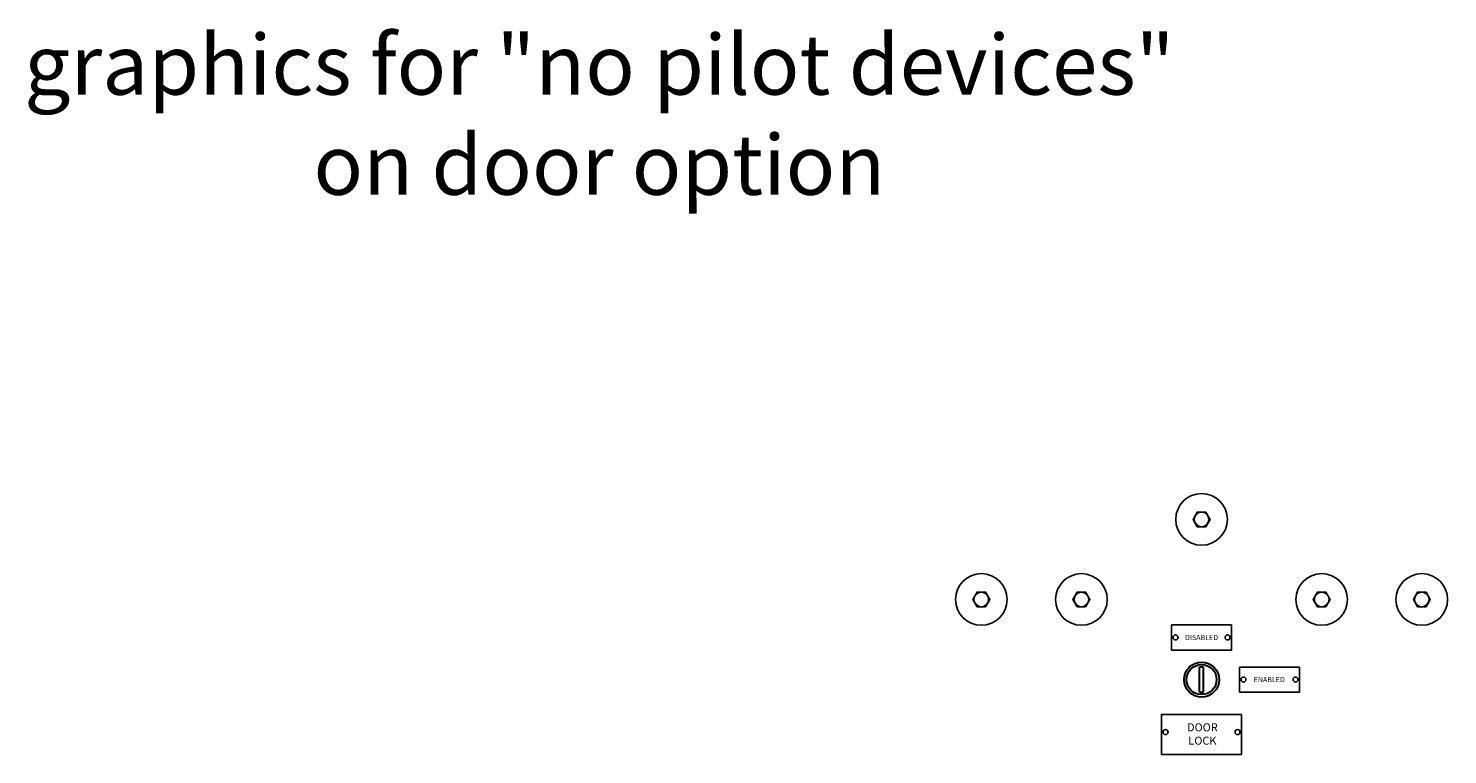
# Model space of a CAD drawing. Units: millimetres. Extents: x 86 to 538, y 92 to 207.
# Drawn here: x 86 to 121, y 148 to 166 of the extents above; entities that cross this region are included whole.
import ezdxf

# ---------------------------------------------------------------- set-up
doc = ezdxf.new("R2010")
doc.units = ezdxf.units.MM
doc.header["$MEASUREMENT"] = 0
doc.layers.add('COMPONENTS', color=7, linetype='Continuous', lineweight=30)
for name, color, linetype in [('Cut-Outs', 30, 'Continuous'), ('DIMENSIONS', 7, 'Continuous'), ('NOTES', 140, 'Continuous')]:
    doc.layers.add(name, color=color, linetype=linetype)

msp = doc.modelspace()

# ---------------------------------------------------------------- linework, layer by layer
for p, q in [((115.575, 151.089), (114.075, 151.089)), ((114.075, 151.089), (114.075, 150.464)), ((115.575, 150.464), (115.575, 151.089)), ((114.075, 150.464), (115.575, 150.464)), ((117.272, 150.039), (115.772, 150.039)), ((115.772, 150.039), (115.772, 149.414)), ((117.272, 149.414), (117.272, 150.039)), ((115.772, 149.414), (117.272, 149.414)), ((113.825, 147.851), (113.825, 148.851)), ((113.825, 148.851), (115.825, 148.851)), ((115.825, 147.851), (115.825, 148.851)), ((115.825, 147.851), (113.825, 147.851))]:
    msp.add_line(p, q)
for centre in [(114.175, 150.777), (115.475, 150.777), (115.872, 149.726), (117.172, 149.726), (113.925, 148.414), (115.725, 148.414)]:
    msp.add_circle(centre, 0.0625)
at = {"layer": 'COMPONENTS', "color": 7}
for p, q in [((114.775, 149.418), (114.775, 150.035)), ((114.875, 149.418), (114.875, 150.035))]:
    msp.add_line(p, q, dxfattribs=at)
for radius in [0.438, 0.375]:
    msp.add_circle((114.825, 149.726), radius, dxfattribs=at)
for start, end in [(80.7931, 99.2069), (260.7931, 279.2069)]:
    msp.add_arc((114.825, 149.726), 0.312, start, end, dxfattribs=at)
at = {"layer": 'Cut-Outs'}
for centre in [(114.175, 150.777), (115.475, 150.777), (115.872, 149.726), (117.172, 149.726), (113.925, 148.414), (115.725, 148.414)]:
    msp.add_circle(centre, 0.0625, dxfattribs=at)
at = {"layer": 'DIMENSIONS'}
for points in [[(114.93, 153.543), (115.036, 153.726), (114.93, 153.909), (114.719, 153.909), (114.614, 153.726), (114.719, 153.543)], [(109.43, 151.543), (109.536, 151.726), (109.43, 151.909), (109.219, 151.909), (109.114, 151.726), (109.219, 151.543)], [(111.93, 151.543), (112.036, 151.726), (111.93, 151.909), (111.719, 151.909), (111.614, 151.726), (111.719, 151.543)], [(117.93, 151.543), (118.036, 151.726), (117.93, 151.909), (117.719, 151.909), (117.614, 151.726), (117.719, 151.543)], [(120.43, 151.543), (120.536, 151.726), (120.43, 151.909), (120.219, 151.909), (120.114, 151.726), (120.219, 151.543)]]:
    msp.add_lwpolyline(points, close=True, dxfattribs=at)
for centre, radius in [((114.825, 153.726), 0.645), ((114.825, 153.726), 0.183), ((109.325, 151.726), 0.645), ((111.825, 151.726), 0.645), ((117.825, 151.726), 0.645), ((120.325, 151.726), 0.645), ((109.325, 151.726), 0.183), ((111.825, 151.726), 0.183), ((117.825, 151.726), 0.183), ((120.325, 151.726), 0.183)]:
    msp.add_circle(centre, radius, dxfattribs=at)

# ---------------------------------------------------------------- texts
at = {"layer": 'COMPONENTS'}
for s, width, insert, char_height, attachment_point in [('DISABLED', 0.46761, (114.825, 150.777), 0.13, 5), ('ENABLED', 0.46761, (116.515, 149.726), 0.13, 5), ('\\pxqc;DOOR\\PLOCK', 1.96257, (113.865, 148.633), 0.2, 1)]:
    msp.add_mtext_dynamic_manual_height_columns(s, width=width, gutter_width=1, heights=[0], dxfattribs=dict(at, insert=insert, char_height=char_height, attachment_point=attachment_point))
at = {"layer": 'NOTES', "color": 7, "insert": (114.295, 161.833), "char_height": 1.5, "attachment_point": 9}
msp.add_mtext('\\pxqc;graphics for "no pilot devices"\\Pon door option', dxfattribs=at)

doc.saveas('drawing.dxf')
